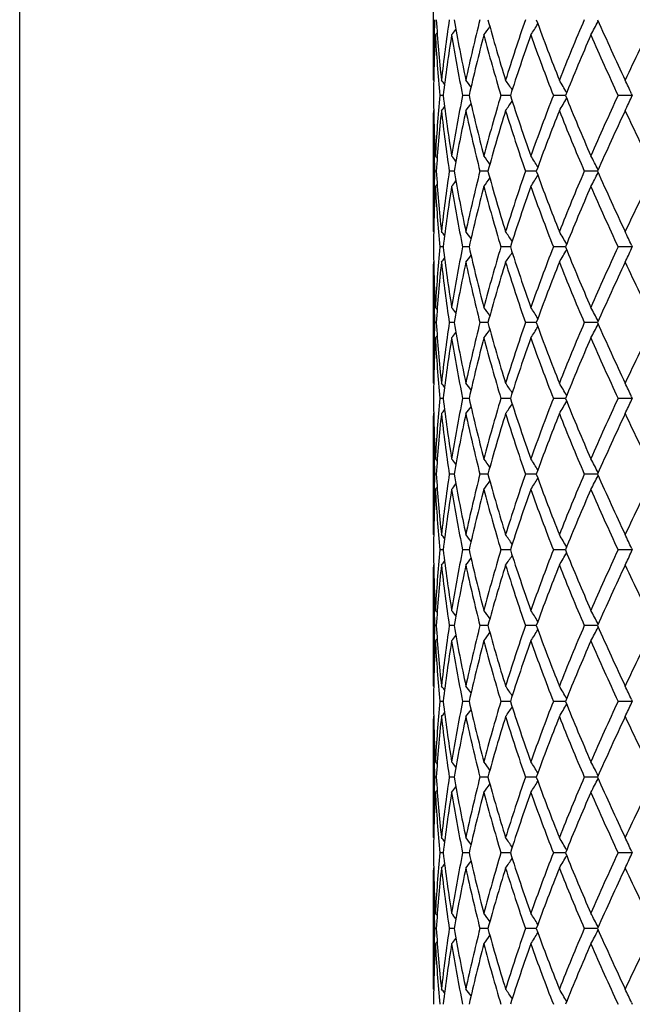
# Model space of a CAD drawing. Units: inches. Extents: x 0 to 11, y 0 to 8.5.
# Drawn here: x 6.2 to 6.4, y 3.8 to 4.1 of the extents above; entities that cross this region are included whole.
import ezdxf

# ---------------------------------------------------------------- set-up
doc = ezdxf.new("R2010")
doc.units = ezdxf.units.IN
doc.header["$LTSCALE"] = 0.605
doc.header["$MEASUREMENT"] = 0
doc.layers.get('0').update_dxf_attribs({"linetype": 'CONTINUOUS'})

msp = doc.modelspace()

# ---------------------------------------------------------------- linework, layer by layer
at = {"color": 7, "linetype": 'CONTINUOUS'}
for p, q in [((6.2087300732, 3.7605025365), (6.2087300732, 5.7442644181)), ((6.3437305872, 4.1189185629), (6.3437300732, 4.1577013226)), ((6.3974652586, 4.138092597), (6.397514157, 4.1381872349)), ((6.3439690379, 4.1342652098), (6.3439514507, 4.1336817871)), ((6.3437305872, 4.1189185628), (6.3438245024, 4.1188043332)), ((6.3469260289, 4.113936999), (6.3458531606, 4.1139370007)), ((6.3553985273, 4.1139369976), (6.3532764108, 4.1139370007)), ((6.3688623659, 4.1139369963), (6.3657675907, 4.1139370007)), ((6.3868317667, 4.1139369951), (6.3828759864, 4.1139370007)), ((6.4086369849, 4.1139369939), (6.403984283, 4.1139370007)), ((6.4083815832, 4.1133794864), (6.4086369849, 4.1139369939)), ((6.4083815845, 4.1144944938), (6.4086369849, 4.1139369939)), ((6.3437305872, 4.1089553887), (6.343824387, 4.1090697187)), ((6.3437305872, 4.1089553886), (6.3437300732, 4.1082752335)), ((6.3437305872, 4.0694926376), (6.3437300732, 4.1082752327)), ((6.3439504017, 4.0941924456), (6.343969037, 4.0936088268)), ((6.3974652928, 4.0897815754), (6.3975142653, 4.089687006)), ((6.3446644092, 4.089224097), (6.3441332038, 4.0892240922)), ((6.3505147181, 4.0892241055), (6.3489102533, 4.0892240922)), ((6.3615326067, 4.089224113), (6.3589127748, 4.0892240922)), ((6.3773205232, 4.0892241201), (6.3737798515, 4.0892240922)), ((6.397308787, 4.0892241273), (6.392975041, 4.0892240922)), ((6.3974652901, 4.0886667071), (6.3975141671, 4.0887612993)), ((6.3439690351, 4.0848390707), (6.3439514595, 4.0842560163)), ((6.3437305872, 4.0694926376), (6.3438245009, 4.0693784127)), ((6.3469260525, 4.0645110682), (6.3458531427, 4.0645110836)), ((6.3553985744, 4.064511055), (6.3532763732, 4.0645110836)), ((6.3688624369, 4.064511043), (6.3657675349, 4.0645110836)), ((6.3868318608, 4.0645110312), (6.3828759143, 4.0645110836)), ((6.408637074, 4.0645110191), (6.4039841973, 4.0645110836)), ((6.408381666, 4.0650685186), (6.408637074, 4.0645110191)), ((6.4083816686, 4.0639534816), (6.408637074, 4.0645110191)), ((6.3437305872, 4.0595290378), (6.3437300732, 4.0588488497)), ((6.3437305872, 4.0200658743), (6.3437300732, 4.0588488495)), ((6.3437305872, 4.0595290378), (6.3438244043, 4.0596433929)), ((6.343950353, 4.0447672606), (6.3439690213, 4.0441825696)), ((6.3446644526, 4.039798126), (6.3441331755, 4.0397981152)), ((6.3505148358, 4.0397981451), (6.3489101527, 4.0397981152)), ((6.3615327962, 4.0397981619), (6.3589126056, 4.0397981152)), ((6.3773207793, 4.0397981777), (6.3737796197, 4.0397981152)), ((6.397309102, 4.0397981938), (6.392974755, 4.0397981152)), ((6.3974656145, 4.0392407423), (6.397514467, 4.0393352842)), ((6.397465618, 4.0403557137), (6.3975146047, 4.0402611144)), ((6.3439690165, 4.0354128955), (6.3439514365, 4.0348296269)), ((6.3437305872, 4.0200658744), (6.343824472, 4.0199516819)), ((6.346925966, 4.0150849736), (6.3458532136, 4.0150849916)), ((6.355398412, 4.0150849583), (6.3532765216, 4.0150849916)), ((6.3688622048, 4.0150849443), (6.3657677554, 4.0150849916)), ((6.3868315678, 4.0150849306), (6.3828761991, 4.0150849916)), ((6.4086367375, 4.0150849165), (6.403984536, 4.0150849916)), ((6.4083813597, 4.0156423504), (6.4086367375, 4.0150849165)), ((6.4083813628, 4.0145274385), (6.4086367375, 4.0150849165)), ((6.3437305872, 4.0101035464), (6.3437300732, 4.0094233317)), ((6.3437305872, 4.0101035464), (6.3438243786, 4.0102178736)), ((6.3437305872, 3.9706397881), (6.3437300732, 4.0094233323)), ((6.3439503474, 3.9953412531), (6.3439690132, 3.9947566095)), ((6.3446644719, 3.9903720623), (6.3441331625, 3.990372057)), ((6.3505148857, 3.9903720716), (6.3489101067, 3.990372057)), ((6.3615328731, 3.9903720797), (6.358912528, 3.990372057)), ((6.377320879, 3.9903720873), (6.3737795135, 3.990372057)), ((6.3973092195, 3.9903720951), (6.392974624, 3.990372057)), ((6.3974657566, 3.9909296215), (6.3975147305, 3.9908350502)), ((6.3974657551, 3.9898146022), (6.397514629, 3.9899091872)), ((6.3439690099, 3.9859871048), (6.3439514101, 3.9854031764)), ((6.3437305872, 3.9706397881), (6.3438244685, 3.9705255941)), ((6.3469259214, 3.965659), (6.345853249, 3.9656590075)), ((6.3553983259, 3.9656589935), (6.3532765959, 3.9656590075)), ((6.3688620789, 3.9656589875), (6.3657678658, 3.9656590075)), ((6.3868314052, 3.9656589817), (6.3828763416, 3.9656590075)), ((6.4086365698, 3.9656589756), (6.4039847055, 3.9656590075)), ((6.4083812046, 3.9662164006), (6.4086365698, 3.9656589756)), ((6.4083812084, 3.9651015368), (6.4086365698, 3.9656589756)), ((6.3437305872, 3.9606779919), (6.3437300732, 3.9599977695)), ((6.3437305872, 3.9212143328), (6.3437300732, 3.9599977712)), ((6.3437305872, 3.9606779919), (6.3438243601, 3.9607922972)), ((6.3439503442, 3.9459151945), (6.3439690035, 3.9453307089)), ((6.3446644921, 3.9409459291), (6.3441331492, 3.9409459317)), ((6.3505149386, 3.9409459245), (6.3489100591, 3.9409459317)), ((6.3615329562, 3.9409459205), (6.3589124481, 3.9409459317)), ((6.3773209884, 3.9409459166), (6.373779404, 3.9409459317)), ((6.3973093592, 3.9409459128), (6.3929744889, 3.9409459317)), ((6.3974659066, 3.9415034439), (6.3975148571, 3.9414089215)), ((6.3974659071, 3.9403883641), (6.3975148063, 3.940483002)), ((6.3439690046, 3.9365613462), (6.3439513768, 3.9359765079)), ((6.3437305872, 3.9212143328), (6.3438244935, 3.9211001048)), ((6.4083813192, 3.9167905019), (6.4086366883, 3.9162330344)), ((6.3469259536, 3.9162329754), (6.3458532238, 3.9162329568)), ((6.3553983886, 3.9162329912), (6.353276543, 3.9162329568)), ((6.3688621715, 3.9162330056), (6.3657677873, 3.9162329568)), ((6.3868315258, 3.9162330197), (6.3828762402, 3.9162329568)), ((6.4086366883, 3.9162330344), (6.4039845849, 3.9162329568)), ((6.4083813146, 3.9156756098), (6.4086366883, 3.9162330344)), ((6.3437305872, 3.9112521687), (6.3437300732, 3.9105720122)), ((6.3437305872, 3.8717885717), (6.3437300732, 3.9105720135)), ((6.3437305872, 3.9112521685), (6.3438243513, 3.9113664547)), ((6.3439503928, 3.896488458), (6.3439690179, 3.8959050792)), ((6.3446644484, 3.8915199721), (6.3441331781, 3.8915199792)), ((6.3505148235, 3.8915199595), (6.3489101619, 3.8915199792)), ((6.3615327751, 3.8915199485), (6.358912621, 3.8915199792)), ((6.3773207492, 3.8915199381), (6.3737796409, 3.8915199792)), ((6.3973090716, 3.8915199274), (6.3929747812, 3.8915199792)), ((6.3974655771, 3.8920773851), (6.3975145142, 3.8919828906)), ((6.3974655799, 3.890962426), (6.3975144926, 3.8910570916)), ((6.3439690222, 3.8871354214), (6.3439514077, 3.88655107)), ((6.3437305872, 3.8717885716), (6.3438244987, 3.8716743403)), ((6.3469259805, 3.8668070933), (6.3458532015, 3.8668070778)), ((6.3553984386, 3.8668071065), (6.3532764965, 3.8668070778)), ((6.3688622424, 3.8668071185), (6.3657677181, 3.8668070778)), ((6.3868316145, 3.8668071302), (6.3828761509, 3.8668070778)), ((6.4086367941, 3.8668071423), (6.4039844786, 3.8668070778)), ((6.4083814104, 3.8673646347), (6.4086367941, 3.8668071423)), ((6.4083814106, 3.8662496938), (6.4086367941, 3.8668071423)), ((6.3437305872, 3.8618260641), (6.3437300732, 3.8611459207)), ((6.3437305872, 3.8618260641), (6.3438243596, 3.8619403592)), ((6.3437305872, 3.8223630878), (6.3437300732, 3.8611459191)), ((6.3439504095, 3.8470621459), (6.3439690229, 3.846479136)), ((6.3974655264, 3.8426511717), (6.3975144256, 3.8425567512)), ((6.3446644384, 3.8420938433), (6.3441331849, 3.8420938558)), ((6.3505147985, 3.842093821), (6.3489101862, 3.8420938558)), ((6.3615327376, 3.8420938016), (6.3589126618, 3.8420938558)), ((6.3773207021, 3.8420937832), (6.3737796968, 3.8420938558)), ((6.397309018, 3.8420937644), (6.3929748501, 3.8420938558)), ((6.3974655323, 3.8415362807), (6.3975144393, 3.8416309396)), ((6.3439690263, 3.8377093856), (6.3439514039, 3.8371248001)), ((6.3437305872, 3.8223630878), (6.3438245339, 3.8222488174)), ((6.4083818472, 3.8179383342), (6.4086372545, 3.8173807996))]:
    msp.add_line(p, q, dxfattribs=at)
for centre, radius, start, end in [((6.7957503453, 4.1195460454), 0.4520210206, 177.5777549456, 178.1339474746), ((6.8030680395, 4.1681614617), 0.4593525885, 183.6835406919, 186.1539706501), ((6.81841204, 4.0679972803), 0.4747880922, 171.4420822976, 173.8431542486), ((6.8452465485, 4.22362509), 0.5019764378, 189.7460121653, 192.0396493064), ((6.8780192268, 4.0072036436), 0.535490102, 165.7904261503, 167.9584004456), ((6.9267379705, 4.2929137403), 0.5858791771, 195.2661342903, 197.276384719), ((6.9818030342, 3.9277865057), 0.6435492195, 160.8733593494, 162.7226872137), ((7.0606765506, 4.3875625378), 0.7272777574, 200.0141550336, 201.6775648254), ((7.1493135342, 3.8150393918), 0.8226613718, 156.8356183464, 158.3222763583), ((6.14653721, 4.2680847746), 0.2826001624, 331.5990395284, 332.6137823593), ((7.2781394905, 4.528344192), 0.9631844736, 203.8653929463, 205.1554100407), ((7.4290738702, 3.638617439), 1.1299313557, 153.7343512669, 154.8448383716), ((6.1373316136, 4.3014088755), 0.2706122996, 321.6946261441, 322.172321141), ((6.1433397171, 4.292465213), 0.2687820258, 323.7862897077, 324.4992213975), ((6.1485730092, 4.2807782114), 0.2704623058, 327.0493045212, 327.9546118422), ((6.7941999084, 4.1195941611), 0.4504698353, 178.20788657, 179.9994209406), ((6.7955725177, 4.1095993323), 0.4518427074, 176.9463912748, 179.4499548147), ((6.1335072084, 4.3063766284), 0.2725648077, 320.6809377424, 320.8763049527), ((6.8008145164, 4.1580242109), 0.4570924604, 183.0543154224, 185.5348628738), ((6.8227932231, 4.0574355437), 0.4792097503, 170.8463910781, 173.2287625995), ((6.839414893, 4.2125858066), 0.4960465813, 189.1541539166, 191.4708901173), ((6.8863645622, 3.9952351053), 0.5440726694, 165.2595760481, 167.3982605526), ((6.9165217784, 4.2800406863), 0.5752569945, 194.7407313311, 196.7829508454), ((6.9954327465, 3.9132551974), 0.6579237231, 160.4265854731, 162.2404582569), ((7.0442018851, 4.3714247359), 0.709684351, 199.573510443, 201.2734883223), ((7.1713197875, 3.7958800289), 0.8465114933, 156.4820321622, 157.9307654129), ((7.2508309345, 4.506059666), 0.9332252867, 203.5179314721, 204.8459565119), ((6.1351162147, 3.9481927041), 0.2716105992, 38.6010710208, 38.9445856306), ((6.1402637742, 3.9552598369), 0.2694452697, 36.8003204628, 37.4011186117), ((6.1464580529, 3.9657917638), 0.2687291063, 33.9219215427, 34.7375657183), ((6.1492048662, 3.9782025751), 0.2744485542, 29.8642829853, 30.8453543238), ((6.1390842477, 3.9908038602), 0.2963451171, 24.6697347173, 25.6146222818), ((6.7949359252, 4.1182549238), 0.4512059549, 180.5483140203, 183.0553819533), ((6.8022646752, 4.0697406048), 0.4585463903, 174.4690347428, 176.9416871136), ((6.8199394705, 4.1700401829), 0.476328948, 186.764137688, 189.1608922508), ((6.8431772455, 4.0146026812), 0.499870118, 168.5378667397, 170.8368537287), ((6.8809411548, 4.2313213129), 0.53849246, 192.5908225216, 194.7516482496), ((6.9231007021, 3.9459746693), 0.5820923826, 163.2288772094, 165.2470910616), ((6.9865902889, 4.3116341016), 0.6485922664, 197.7467048783, 199.586657233), ((7.0547710283, 3.8525108811), 0.7209622482, 158.7395988164, 160.4129651588), ((6.1492194924, 4.2496618534), 0.2744311141, 329.1547869821, 330.1359291571), ((7.1570626101, 4.4260065557), 0.8310493219, 202.0560029125, 203.5316775418), ((7.2682521532, 3.7139870908), 0.9523228874, 155.1671164651, 156.4684958904), ((6.1391006162, 4.2370615294), 0.2963266557, 334.3855022646, 335.330453612), ((6.1351315424, 4.279667892), 0.2715902832, 321.0555731654, 321.3991181335), ((6.1402797259, 4.2726010036), 0.2694246341, 322.5990358881, 323.1998869677), ((6.1464731008, 4.2620708993), 0.268710308, 325.2625839394, 326.0782932991), ((6.7939736662, 4.108276283), 0.450243593, 180.0001336575, 181.7925321075), ((6.804847337, 4.0595591733), 0.4611380699, 173.8507891793, 176.3116271295), ((6.8156689035, 4.1595229248), 0.472022842, 186.1498658295, 188.564981384), ((6.8495118026, 4.0034275066), 0.5063192037, 167.9701272928, 170.2440660935), ((6.8779069594, 4.2206449709), 0.5353750191, 192.0414542178, 194.2098729182), ((6.9341093693, 3.9328076741), 0.593557281, 162.7365257362, 164.7207500207), ((6.9728442473, 4.2971429357), 0.6341201746, 197.263676601, 199.1404872606), ((7.0725861381, 3.8357748505), 0.7400208182, 158.3366404836, 159.9713891035), ((7.1347890268, 4.4068437795), 0.80695121, 201.6633848015, 203.1789733043), ((7.2981107127, 3.690421415), 0.9851333478, 154.8588261766, 156.1200887769), ((7.4036839164, 4.5770345975), 1.1017542364, 205.1411073202, 206.279985422), ((6.7955520282, 4.1083208939), 0.451822579, 181.8659722209, 182.422393731), ((6.1335252738, 3.9215117692), 0.2725418558, 39.1237762844, 39.319164807), ((6.137349642, 3.9264789924), 0.2705897, 37.8277290584, 38.305474294), ((6.1433581256, 3.9354219393), 0.26875954, 35.500800902, 36.2138064478), ((6.1485939247, 3.9471090576), 0.2704376637, 32.0453818109, 32.9507878993), ((6.1465614589, 3.9598020897), 0.2825728234, 27.3861910639, 28.4010459462), ((6.7957974435, 4.070118899), 0.4520681297, 177.5778583462, 178.1340140757), ((6.8030003384, 4.1187296623), 0.4592846478, 183.6833576933, 186.1541474637), ((6.8185470902, 4.0185540311), 0.4749242214, 171.4424456902, 173.8428237133), ((6.8450594293, 4.1741630181), 0.5017858948, 189.7455665814, 192.0400694313), ((6.8782954621, 3.9577135182), 0.5357736527, 165.7910271693, 167.9578487662), ((6.1432729862, 4.2430937057), 0.2688679241, 323.7853614859, 324.4980390274), ((6.9263754882, 4.2433817657), 0.5855015542, 195.2654673608, 197.2770096097), ((6.9823035727, 3.8781963326), 0.644075954, 160.8741489302, 162.7219596858), ((6.1485108752, 4.2313977435), 0.2705390857, 327.0484109442, 327.9534322882), ((7.0600136363, 4.3378837851), 0.7265683361, 200.0133173699, 201.6783472988), ((7.1502253182, 3.7652377864), 0.823647442, 156.836545675, 158.3214199736), ((6.1464774475, 4.2186959427), 0.2826703012, 331.5982151456, 332.6126877431), ((7.2768795525, 4.4783431739), 0.961799573, 203.8644333179, 205.1563046921), ((7.4308759042, 3.5883246575), 1.1319309604, 153.7353718797, 154.8438942988), ((6.7942152449, 4.0701678596), 0.4504851717, 178.2078800036, 179.9993760369), ((6.7955386664, 4.0601746997), 0.4518088435, 176.9463066544, 179.45007648), ((6.1334289043, 4.2570208308), 0.2726697236, 320.6799886971, 320.8752710905), ((6.8009052065, 4.1086045092), 0.457183345, 183.0544692689, 185.5345417182), ((6.8226207137, 4.0080348522), 0.4790354482, 170.8460700738, 173.2293256048), ((6.137261675, 4.2520440472), 0.2707049568, 321.6936799193, 322.1711913729), ((6.8396561964, 4.1632022824), 0.4962915324, 189.1545370478, 191.4701455448), ((6.8860040041, 3.9458990312), 0.5437011555, 165.2590495169, 167.3992095742), ((6.9169810033, 4.2307417359), 0.5757333737, 194.7413083421, 196.781850441), ((6.9947694071, 3.8640568935), 0.6572225116, 160.425896186, 162.2417148864), ((7.0450295847, 4.3223028322), 0.71056602, 199.5742372938, 201.2721147584), ((7.1700934423, 3.7469749456), 0.8451792413, 156.4812240499, 157.9322482617), ((7.2523793062, 4.4573225636), 0.9349198466, 203.5187654051, 204.8443893243), ((6.13509072, 3.8987417731), 0.2716461456, 38.6018425803, 38.9453076566), ((6.1402389781, 3.9058107322), 0.2694790468, 36.8011130609, 37.4018314847), ((6.1464339816, 3.9163451949), 0.2687606505, 33.9227111637, 34.7382581638), ((6.1491810528, 3.9287587918), 0.2744781555, 29.8650371376, 30.8460061089), ((6.139058857, 3.9413624484), 0.2963747075, 24.6703912262, 25.6151998834), ((6.7949190653, 4.068829331), 0.451189097, 180.548375684, 183.0554440663), ((6.8022044046, 4.0203187184), 0.4584860297, 174.4688103697, 176.9416966164), ((6.8199692597, 4.1206207288), 0.4763592693, 186.7644879294, 189.1610020509), ((6.843062781, 3.9651955627), 0.4997542375, 168.5373719925, 170.8368085082), ((6.8810325756, 4.1819216357), 0.5385873619, 192.5914277612, 194.7517957338), ((6.9229063265, 3.8965996778), 0.5818916337, 163.2281572942, 165.2469963939), ((6.9867796187, 4.2622783856), 0.6487939282, 197.747514598, 199.5868318764), ((7.0544403295, 3.8032015688), 0.7206118416, 158.7387068129, 160.4128301826), ((7.1574327985, 4.3767456298), 0.8314543056, 202.0569631341, 203.5318702946), ((7.2676533394, 3.6648196804), 0.9516709541, 155.1661022777, 156.468330788), ((6.1402920578, 4.2231596294), 0.2694057127, 322.5999810954, 323.2009290887), ((6.1464837221, 4.2126319438), 0.2686943973, 325.263502142, 326.0793286473), ((6.1492282931, 4.2002254251), 0.2744183913, 329.1556513218, 330.1369166778), ((6.1391084243, 4.1876270418), 0.2963160975, 334.3862682564, 335.3313208563), ((6.7939911233, 4.0588498137), 0.4502610501, 180.0001226971, 181.792299075), ((6.8049387335, 4.0101253981), 0.4612297358, 173.8510883847, 176.311390456), ((6.1351452041, 4.2302246662), 0.2715690507, 321.0565304493, 321.4001366571), ((6.8155843027, 4.1100846038), 0.4719374457, 186.1495212792, 188.5650273119), ((6.8497110156, 3.9539640966), 0.5065217658, 167.9707239829, 170.2437093172), ((6.872400283, 4.1699326387), 0.5297212372, 192.029676805, 194.2211985675), ((6.9344695453, 3.8832785267), 0.5939317378, 162.7373671773, 164.7203007913), ((6.9724563881, 4.2475859537), 0.6337110215, 197.2628048966, 199.140788753), ((7.0732250681, 3.7861089852), 0.7407030373, 158.3376666075, 159.9708757278), ((7.1340654546, 4.3571141546), 0.8061667903, 201.6623368796, 203.1793678514), ((7.2993096543, 3.6404543598), 0.9864484246, 154.8599814678, 156.1195356768), ((7.4022430196, 4.5269072063), 1.100152008, 205.1399374453, 206.2804492306), ((6.1336016685, 3.8721497065), 0.2724427593, 39.1235810602, 39.3190754825), ((6.1374285481, 3.8771166646), 0.2704888201, 37.8273850738, 38.3053867967), ((6.1434395316, 3.8860568641), 0.2686583486, 35.500332757, 36.2137208983), ((6.1486804066, 3.8977403867), 0.2703343556, 32.044813365, 32.9507069066), ((6.1466572464, 3.9104291132), 0.2824637336, 27.3855730398, 28.4009724637), ((6.7954898172, 4.0588922337), 0.4517603384, 181.8659244592, 182.4223870513), ((6.7957823721, 4.0206950906), 0.4520530083, 177.5780523778, 178.1342511994), ((6.8030850742, 4.0693080161), 0.4593694439, 183.683218123, 186.1536489934), ((6.8185815101, 3.9691280333), 0.4749583608, 171.4430628561, 173.8433608627), ((6.8451777009, 4.1247527523), 0.5019050061, 189.7450510284, 192.0390949501), ((6.878298715, 3.9082956906), 0.5357749699, 165.7919618328, 167.9588559012), ((6.9265446689, 4.1939930151), 0.5856743911, 195.2646277109, 197.2756451192), ((6.9822584865, 3.8287999495), 0.6440238794, 160.8753289581, 162.7233491619), ((6.1486075644, 4.1819165273), 0.2704281285, 327.0470158555, 327.9524854645), ((7.060270119, 4.2885363483), 0.7268359816, 200.0122218405, 201.6766897002), ((7.1500907642, 3.7158904189), 0.8234930765, 156.8378994536, 158.323095102), ((6.1465845486, 4.1692188071), 0.2825519537, 331.5969368261, 332.6119410855), ((7.2773066365, 4.4290824385), 0.9622567259, 203.8631499859, 205.1544428781), ((7.4305424177, 3.5390953778), 1.1315451573, 153.7368383956, 154.8457674122), ((6.1335170702, 4.2075314441), 0.2725615979, 320.6784899171, 320.8738622718), ((6.1373506454, 4.2025563284), 0.2705971246, 321.6921928, 322.1699276187), ((6.1433644782, 4.1936087914), 0.2687595298, 323.7839042485, 324.4969247411), ((6.7942984394, 4.0207409229), 0.4505683662, 178.2081408726, 179.9993513647), ((6.7954548597, 4.0107507222), 0.4517250274, 176.9460457634, 179.4502426443), ((6.800915489, 4.0591811897), 0.4571937764, 183.0547846859, 185.5347641466), ((6.8224301632, 3.9586321757), 0.4788435522, 170.8452439804, 173.2294210178), ((6.8397782682, 4.1138032472), 0.4964164012, 189.1554123469, 191.470407689), ((6.8856670041, 3.8965484384), 0.5433559615, 165.2577368677, 167.3992304046), ((6.9172633268, 4.1814036961), 0.5760288853, 194.7426612974, 196.7821340316), ((6.9941960566, 3.8148137631), 0.6566208997, 160.4242016573, 162.2416662124), ((7.0455827244, 4.2730958504), 0.7111607005, 199.5759621908, 201.2724053881), ((7.1690822138, 3.6979569756), 0.8440890375, 156.4792528976, 157.9321405511), ((7.2534646878, 4.4084040373), 0.9361177277, 203.5207578402, 204.8446773187), ((6.1350023008, 3.8492477332), 0.2717572021, 38.60134536, 38.9446215643), ((6.1401496731, 3.8563196957), 0.26958903, 36.8007647828, 37.4011544472), ((6.146342181, 3.8668585244), 0.2688702257, 33.9225000751, 34.7376016146), ((6.1490834206, 3.8792771627), 0.2745901091, 29.864956146, 30.8453897115), ((6.1389480579, 3.8918856919), 0.2964962304, 24.6703624916, 25.6146546672), ((6.7948679142, 4.0194018934), 0.4511379424, 180.5482669646, 183.0556089037), ((6.8022259798, 3.9708892613), 0.4585077582, 174.4686508408, 176.9414099306), ((6.8198370194, 4.0711785464), 0.4762261405, 186.7644383232, 189.1616138026), ((6.8431722468, 3.9157455238), 0.4998661335, 168.5371720172, 170.8360871725), ((6.8807905892, 4.1324416241), 0.5383396006, 192.5914377516, 194.7527954331), ((6.9231433024, 3.8470998256), 0.5821396021, 163.2279305316, 165.2459074284), ((6.1464317866, 4.1632378415), 0.2687549626, 325.2643118506, 326.0798532659), ((6.9863620545, 4.2127194895), 0.6483559776, 197.7475789232, 199.5881382359), ((7.0548944794, 3.7535956187), 0.7211000355, 158.7384656756, 160.4114571185), ((6.1491703084, 4.1508303065), 0.2744837473, 329.1564136916, 330.1373221082), ((7.156692266, 4.327021331), 0.8306562618, 202.0570733697, 203.5334001289), ((7.2685375379, 3.6149800502), 0.9526467641, 155.1658565054, 156.4667547407), ((6.1390409651, 4.1382300168), 0.2963892334, 334.3869436589, 335.331641385), ((6.8049767472, 3.9606979474), 0.4612677406, 173.8513521795, 176.3115214631), ((6.1350992475, 4.1808311706), 0.2716249054, 321.0573743774, 321.400867712), ((6.8156278719, 4.0606616293), 0.4719810338, 186.1492584778, 188.5646089311), ((6.8497479422, 3.9045352952), 0.5065585714, 167.9712282874, 170.2441102932), ((6.1402439046, 4.1737660206), 0.269463331, 322.6008144035, 323.2015600634), ((6.8724498951, 4.1205129598), 0.5297709712, 192.0291733359, 194.2205471342), ((6.9345058068, 3.8338493742), 0.5939674523, 162.7380679292, 164.7209325359), ((6.9725162347, 4.1981709502), 0.6337712847, 197.2621047758, 199.1399557233), ((7.0732601709, 3.7366813484), 0.740736453, 158.3385146517, 159.9716879981), ((7.1341434693, 4.3077068159), 0.8062459961, 201.6614892585, 203.1784048696), ((7.280370066, 3.5996815102), 0.9656270459, 154.8473345691, 156.1340763737), ((7.4023570025, 4.4775150486), 1.1002693549, 205.138987225, 206.2794005448), ((6.7940348168, 4.0094243129), 0.4503047436, 180.0001247547, 181.7921896049), ((6.7954997116, 4.0094657197), 0.4517702176, 181.865813363, 182.4222761754), ((6.133619728, 3.8227311647), 0.2724240578, 39.1247594086, 39.3202675514), ((6.1374493975, 3.8277000036), 0.2704666661, 37.8285265946, 38.3065708983), ((6.1434625654, 3.8366409792), 0.2686337845, 35.5014189982, 36.2148815257), ((6.1487073008, 3.8483255572), 0.270305708, 32.0458142436, 32.9518194651), ((6.1466898708, 3.8610150248), 0.2824293669, 27.3864421451, 28.4019935601), ((6.7957151271, 3.9712713371), 0.451985739, 177.5779841048, 178.1342320381), ((6.803208241, 4.0198920291), 0.4594929836, 183.6834849009, 186.1532547364), ((6.818388108, 3.9197281141), 0.4747632677, 171.4427102394, 173.8439973899), ((6.8454884174, 4.0753850166), 0.5022210592, 189.7456096569, 192.0382117245), ((6.877886016, 3.8589680555), 0.5353508129, 165.7913343589, 167.9599465022), ((6.9271313166, 4.1447355309), 0.5862846432, 195.2654288354, 197.2743531416), ((6.9814978806, 3.7796275181), 0.6432222589, 160.8744800655, 162.7248030019), ((7.0613297095, 4.2395094848), 0.7279681016, 200.0132069024, 201.6750849744), ((7.1486924743, 3.6670467015), 0.821978561, 156.8368858258, 158.3248164651), ((7.2793058764, 4.3805612213), 0.9644509923, 203.8642636018, 205.1526166671), ((7.4277634778, 3.4910156859), 1.1284574601, 153.7357103581, 154.8476716903), ((6.1374142066, 4.1530792409), 0.2705158599, 321.6922633754, 322.1701842257), ((6.143428787, 4.1441348425), 0.2686795827, 323.7839735878, 324.4972667529), ((6.1486738654, 4.1324467199), 0.2703489106, 327.047082927, 327.9528904851), ((6.146655971, 4.1197533834), 0.2824705908, 331.5969991833, 332.6123649185), ((6.7942907631, 3.9713154588), 0.45056069, 178.2082358987, 179.9994245211), ((6.7954569763, 3.9613240216), 0.4517271543, 176.9460284946, 179.4501543509), ((6.1335812584, 4.1580519812), 0.2724783498, 320.6785605125, 320.8740118832), ((6.8008148857, 4.0097490445), 0.4570930127, 183.0547439974, 185.5352121744), ((6.8225455994, 3.9091871943), 0.4789604662, 170.8452525837, 173.2287929155), ((6.8395523716, 4.0643398567), 0.496187505, 189.1553516582, 191.4713635338), ((6.8859351647, 3.8470517514), 0.5436331673, 165.2577701352, 167.3981257497), ((6.9168552584, 4.131869079), 0.5756067253, 194.7425856046, 196.7835125118), ((6.9947095395, 3.7652053745), 0.6571656616, 160.4242559885, 162.2401784899), ((7.0448661641, 4.2234134503), 0.7103998014, 199.575876177, 201.2741052447), ((7.1550515089, 3.6544137044), 0.8288762242, 156.465081675, 157.9446106248), ((7.2521449267, 4.358401522), 0.9346777219, 203.520665264, 204.8466026556), ((6.1349473158, 3.7997859841), 0.2718223835, 38.5999900245, 38.9431829599), ((6.1400865589, 3.8068537781), 0.2696633614, 36.7995152325, 37.3997324053), ((6.1462689003, 3.8173895356), 0.2689548924, 33.9213877433, 34.7362167801), ((6.1489978292, 3.8298072582), 0.2746860605, 29.8640180296, 30.8440830411), ((6.13884704, 3.842417826), 0.2966053826, 24.6695879549, 25.6134960212), ((6.7948346953, 3.9699748537), 0.4511047184, 180.5481732495, 183.0557093421), ((6.8022977067, 3.9214571622), 0.4585797053, 174.468753783, 176.9411344444), ((6.8196883802, 4.0217325247), 0.476076219, 186.7641500342, 189.1620901106), ((6.8433724086, 3.8662815715), 0.5000697756, 168.5374645389, 170.8354532825), ((6.8804871173, 4.0829434773), 0.5380277759, 192.5909810164, 194.7536012599), ((6.923531098, 3.7975618153), 0.5825431222, 163.2283841316, 165.2449730359), ((6.985811606, 4.1631103775), 0.6477760155, 197.7469899896, 199.5892068705), ((7.0556023827, 3.7039020689), 0.7218566487, 158.7390449783, 160.4102922234), ((6.1490600471, 4.1014695391), 0.2746116304, 329.1566027851, 330.1369719983), ((7.1556872244, 4.2771774959), 0.8295680009, 202.0563895311, 203.534661808), ((7.2698785301, 3.5649458564), 0.9541190413, 155.1665272296, 156.465426232), ((6.1389150783, 4.0888638496), 0.2965284225, 334.3871114122, 335.3312922858), ((6.1350063449, 4.1314794341), 0.2717435605, 321.0575808769, 321.4008926516), ((6.1401480182, 4.1244125646), 0.2695832955, 322.6010187196, 323.2014438592), ((6.1463305953, 4.1138813086), 0.2688774485, 325.2645114489, 326.0796111159), ((6.7940791946, 3.9599988432), 0.4503491215, 180.0001363757, 181.7920879184), ((6.8049569489, 3.9112754291), 0.461247731, 173.8514637451, 176.3118102257), ((6.8157458254, 4.0112481461), 0.4720996017, 186.1491816251, 188.5639933609), ((6.8496466496, 3.8551330868), 0.5064546375, 167.9714232891, 170.2448340698), ((6.8726632739, 4.0711313096), 0.5299888146, 192.0290079242, 194.2195390333), ((6.9342840256, 3.7844955764), 0.5937343674, 162.7383297489, 164.7220234192), ((6.9728800461, 4.148855678), 0.6341514345, 197.2618659116, 199.1386369703), ((7.0617033729, 3.6916673762), 0.7283673919, 158.3254699712, 159.9864183829), ((7.1347796967, 4.2585294869), 0.8069289192, 201.6611946127, 203.1768601614), ((7.2800119118, 3.5504367925), 0.9652259912, 154.8480149933, 156.1353188638), ((7.4035717071, 4.4286524206), 1.1016081426, 205.1386533466, 206.27770391), ((6.7955420673, 3.9600400473), 0.451812568, 181.8656673487, 182.4221064675), ((6.1336042936, 3.7732861885), 0.2724479855, 39.12579807, 39.3212885639), ((6.1374358271, 3.7782571249), 0.2704877413, 37.8295756267, 38.3075849095), ((6.1434500936, 3.7872000117), 0.2686526554, 35.5024547682, 36.2158754292), ((6.1486964959, 3.7988871387), 0.2703214978, 32.0468037068, 32.9527721121), ((6.1466806749, 3.8115790942), 0.2824421518, 27.38732681, 28.4028678591), ((6.7956620582, 3.9218468103), 0.4519326633, 177.5779023252, 178.1341692768), ((6.8032544973, 3.9704710849), 0.4595394569, 183.6837592011, 186.1531957554), ((6.8182502983, 3.8703191832), 0.4746244807, 171.4422882293, 173.8441966814), ((6.8456424241, 4.0259907238), 0.5023781785, 189.7462155943, 192.0380243249), ((6.8776194707, 3.8096023888), 0.5350776594, 165.790606651, 167.960254158), ((6.9274433538, 4.0954039185), 0.5866104719, 195.2663122171, 197.2740553719), ((6.9810269052, 3.7303531344), 0.642727667, 160.8735076742, 162.7251947962), ((6.148717252, 4.0829880435), 0.2702950942, 327.0477733605, 327.9538568818), ((7.0619128161, 4.1903105248), 0.728593633, 200.0143020708, 201.6747007758), ((7.1478475991, 3.6179640111), 0.8210668265, 156.8357324409, 158.3252685881), ((6.146701077, 4.0702987687), 0.282417622, 331.5976332621, 332.6132812901), ((7.280429294, 4.331654955), 0.9656885575, 203.8655076958, 205.1521700062), ((7.4261124267, 3.4423761733), 1.1266289137, 153.7344319966, 154.8481639837), ((6.7942569261, 3.9218904138), 0.450526853, 178.2083079603, 179.9994731425), ((6.7954935293, 3.9118961228), 0.4517637209, 176.9461198392, 179.4499644467), ((6.1336266042, 4.1085836242), 0.2724168543, 320.6792998109, 320.8748216813), ((6.8007167879, 3.9603158094), 0.4569947044, 183.054577471, 185.5355016426), ((6.8227320481, 3.8597334158), 0.479148853, 170.8455994867, 173.2281286844), ((6.1374579343, 4.1036136091), 0.2704573952, 321.692997852, 322.1710791836), ((6.8392914413, 4.0148674999), 0.4959226295, 189.1549371509, 191.4721146884), ((6.8863249014, 3.7975281164), 0.5440347488, 165.2583392201, 167.3970499085), ((6.9163587803, 4.0823052879), 0.5750916977, 194.7419614428, 196.7846547941), ((6.1434721806, 4.0946722107), 0.2686233256, 323.7846935987, 324.4982161548), ((6.986228655, 3.7186404204), 0.6482161681, 160.4114185399, 162.2523602059), ((7.043971495, 4.1736582958), 0.7094467852, 199.5750900128, 201.2755507834), ((7.1564568635, 3.6043907504), 0.8304027782, 156.4660811633, 157.9428478838), ((7.2504716402, 4.3082305542), 0.9328464243, 203.5197633705, 204.8482661279), ((6.1350678309, 3.7504631227), 0.2716641652, 38.5988901821, 38.9423299039), ((6.1402105757, 3.7575281208), 0.2695042258, 36.7982442895, 37.3988911764), ((6.1463973832, 3.7680578208), 0.268795894, 33.9199954258, 34.7354014322), ((6.1491334113, 3.780467045), 0.2745259505, 29.8625732964, 30.843316551), ((6.1389982253, 3.7930687488), 0.296436036, 24.6682822671, 25.6128165538), ((6.7948547607, 3.9205485406), 0.4511247779, 180.54811555, 183.0556272758), ((6.8024384614, 3.8720219758), 0.4587207103, 174.4693128938, 176.9410187491), ((6.8195780165, 3.9722876587), 0.4759643767, 186.7634660688, 189.1620510341), ((6.8436631499, 3.8168066988), 0.5003644721, 168.5386027765, 170.8353141806), ((6.1401256834, 4.0750157177), 0.2696186381, 322.5990095874, 323.1993236117), ((6.8802038108, 4.0334421964), 0.5377348265, 192.5897396538, 194.7536078125), ((6.9240427658, 3.7479987189), 0.583072646, 163.2300007926, 165.2448209587), ((6.1463164259, 4.0644764714), 0.2689010506, 325.2625569936, 326.0775510005), ((6.985253551, 4.1134856269), 0.6471838716, 197.7452976619, 199.5892554504), ((7.0564916627, 3.6541567424), 0.7228012726, 158.7410234187, 160.4101345672), ((6.1490550256, 4.0520570041), 0.2746227548, 329.1547595901, 330.1350586881), ((7.1546230882, 4.2272886034), 0.8284078405, 202.0543612509, 203.5347448607), ((7.271513489, 3.5148041544), 0.9559034904, 155.1687586215, 156.4652673585), ((6.1389160629, 4.0394469369), 0.2965313867, 334.3854766218, 335.3296386584), ((6.7940550312, 3.9105732833), 0.450324958, 180.0001615557, 181.7923338779), ((6.8047851601, 3.8618635575), 0.4610754362, 173.8509010387, 176.3121835104), ((6.1349778676, 4.0820890277), 0.2717879706, 321.0555470921, 321.3987793428), ((6.815905093, 3.9618448567), 0.4722603668, 186.1498299563, 188.5638366835), ((6.8492722816, 3.8057768961), 0.5060739779, 167.9703008181, 170.2454387172), ((6.8730451566, 4.0217981757), 0.5303816292, 192.0302034795, 194.2191298708), ((6.9267948078, 3.7372511416), 0.5859351874, 162.7247196598, 164.7348375156), ((6.9736108974, 4.0996759856), 0.6349224041, 197.263505804, 199.1380155043), ((7.0607309592, 3.6426048054), 0.7273295699, 158.3237703349, 159.9871053969), ((7.1361442893, 4.2096755591), 0.8084082451, 201.6631659921, 203.1760741951), ((7.2781864102, 3.5018322774), 0.9632245045, 154.8460852535, 156.1360785797), ((7.4062924853, 4.3805502116), 1.1046335009, 205.1408541444, 206.2767986109), ((6.795588372, 3.9106162323), 0.4518588928, 181.8657062419, 182.4221292883), ((6.1335443549, 3.723809743), 0.2725258531, 39.1259883381, 39.3213881017), ((6.1373767264, 3.7287831025), 0.2705634287, 37.8298871042, 38.3076842497), ((6.1433904193, 3.7377290077), 0.2687269546, 35.5028636531, 36.2159729012), ((6.1486351997, 3.7494201381), 0.270394834, 32.0472849487, 32.9528662034), ((6.1466148981, 3.7621162985), 0.2825171626, 27.3878365153, 28.4029550982), ((6.7956533946, 3.8724199506), 0.4519240168, 177.5777408529, 178.13401514), ((6.803200646, 3.9210419976), 0.4594855594, 183.6838001868, 186.1535031488), ((6.8182355493, 3.8208921969), 0.4746099481, 171.4418980199, 173.8438587002), ((6.8455631619, 3.9765534781), 0.5022982641, 189.7464742729, 192.0386287705), ((6.8776295329, 3.7601684615), 0.5350892037, 165.7900387935, 167.9596237307), ((6.9273257382, 4.0459506734), 0.5864900002, 195.2667606474, 197.2749034186), ((6.9810755546, 3.6809020451), 0.6427816433, 160.8728046876, 162.7243266919), ((7.0617293591, 4.1408259589), 0.7284014286, 200.0149022639, 201.6757320328), ((7.1479672605, 3.5684745669), 0.8212015479, 156.8349358737, 158.3242230751), ((6.1466692967, 4.0208862986), 0.2824517452, 331.5983857807, 332.6137903827), ((7.2801164834, 4.2821038876), 0.965352149, 203.866221158, 205.153328977), ((7.4263883235, 3.3927954806), 1.1269445002, 153.7335768656, 154.8469956234), ((6.1374357743, 4.0542004251), 0.2704823801, 321.6938707456, 322.1718603308), ((6.1434483281, 4.0452592679), 0.2686499522, 323.7855491305, 324.4989273382), ((6.1486902837, 4.0335754763), 0.2703247249, 327.0485933951, 327.9544810546), ((6.7942143583, 3.8724646329), 0.4504842851, 178.2080950915, 179.9994736363), ((6.7955329356, 3.8624695923), 0.4518031294, 176.946247719, 179.4499298186), ((6.1336063953, 4.0591693374), 0.2724395542, 320.6801786648, 320.875664342), ((6.8007340315, 3.9108901687), 0.4570119127, 183.0544368827, 185.5353225685), ((6.8227973656, 3.8103007608), 0.4792144867, 170.8459900347, 173.2282446706), ((6.8392831206, 3.9654371967), 0.4959136407, 189.1545351446, 191.471803871), ((6.8808650567, 3.7494348388), 0.5384156523, 165.247590296, 167.4086682955), ((6.9163144364, 4.0328616904), 0.5750441926, 194.7413359435, 196.7842384896), ((6.9864858708, 3.669134798), 0.6484853803, 160.4123631531, 162.2525753605), ((7.0438665164, 4.1241850184), 0.7093318459, 199.5742901607, 201.2750573648), ((7.1569067415, 3.5547868478), 0.8308864967, 156.4671853083, 157.9431178136), ((7.2502470754, 4.2586909516), 0.9325949567, 203.5188378766, 204.8477209188), ((6.1351189272, 3.7010742266), 0.2716012525, 38.5995307347, 38.9430562383), ((6.1402640903, 3.7081390266), 0.2694394423, 36.7988043144, 37.3996085293), ((6.1464549315, 3.7186679808), 0.2687281339, 33.9204673042, 34.7360987484), ((6.1491974131, 3.7310758375), 0.2744532849, 29.862944328, 30.843973405), ((6.1390724805, 3.7436752463), 0.2963551325, 24.6685804453, 25.613398635), ((6.7948995121, 3.8711234896), 0.451169533, 180.5481663348, 183.0554844385), ((6.8024093171, 3.8225993389), 0.4586914114, 174.4693653795, 176.9412830805), ((6.8197047663, 3.9228771875), 0.4760920319, 186.7635113807, 189.1615044609), ((6.84354426, 3.7674053646), 0.5002431214, 168.5386532033, 170.8359698568), ((6.8804411394, 3.9840696665), 0.5379780272, 192.5897766606, 194.7527101777), ((6.9237931789, 3.698648515), 0.5828119055, 163.2300463236, 165.2458072594), ((6.146382283, 4.0150063419), 0.2688218449, 325.2622697086, 326.0775395977), ((6.9856674118, 4.0641924909), 0.6476184295, 197.7453251488, 199.5880798615), ((7.056018901, 3.6049152912), 0.7222938944, 158.7410626198, 160.4113761651), ((6.1491248464, 4.0025907074), 0.2745422023, 329.1544901083, 330.1351203736), ((7.1553611211, 4.1781619686), 0.829204146, 202.0543793471, 203.5333664196), ((7.2705977885, 3.4658025429), 0.9548943742, 155.1687911604, 156.466691265), ((6.1389950413, 3.9899843345), 0.2964443915, 334.3852384341, 335.3297184117), ((6.8047244608, 3.8124424634), 0.4610145494, 173.8507120875, 176.3123221215), ((6.1350415202, 4.0326133125), 0.2717072807, 321.0552466296, 321.3985951133), ((6.8159670652, 3.9124272593), 0.4723228937, 186.1500506235, 188.5637403971), ((6.8450372892, 3.7571651079), 0.5017622759, 167.9604556787, 170.2551494197), ((6.1401898849, 4.0255422811), 0.2695388872, 322.5987131748, 323.1992305232), ((6.8731899525, 3.9724067691), 0.5305304771, 192.0306091657, 194.2189243475), ((6.9262842576, 3.6879729347), 0.5854037486, 162.7237028807, 164.7356487191), ((6.9738857067, 4.0503417356), 0.6352120926, 197.2640616327, 199.1377195893), ((7.0598042327, 3.5935297665), 0.7263387062, 158.3225037409, 159.9881111041), ((7.1366554545, 4.1604626366), 0.8089620028, 201.6638337911, 203.175709411), ((7.2764332744, 3.4532026519), 0.9612990758, 154.8446414194, 156.1372214243), ((7.4073100267, 4.3316175316), 1.1057642756, 205.1415994117, 206.2763848767), ((6.7940364682, 3.8611472149), 0.450306395, 180.0001648536, 181.7924388035), ((6.7956712144, 3.8611927936), 0.4519417678, 181.8656816778, 182.4220255444), ((6.133467023, 3.6743212902), 0.2726250531, 39.1258746082, 39.3211922834), ((6.1372999936, 3.6792973386), 0.2706604928, 37.8298884985, 38.3074905192), ((6.1433125969, 3.6882468065), 0.2688227615, 35.5029613471, 36.2157832091), ((6.1485547114, 3.6999426664), 0.2704902006, 32.04746177, 32.9526853513), ((6.1465278024, 3.7126438107), 0.2826157378, 27.3880485852, 28.4027903203), ((6.7956606399, 3.8229929928), 0.4519312842, 177.5776739628, 178.1339283534), ((6.803137769, 3.8716123), 0.459422593, 183.6838590934, 186.1538212243), ((6.8182484677, 3.7714621789), 0.4746232783, 171.4416647575, 173.8434817417), ((6.8454533964, 3.9271103202), 0.5021872265, 189.746678356, 192.0392686668), ((6.8776930068, 3.7107228465), 0.5351554806, 165.7896829322, 167.958933427), ((6.1434156772, 3.9958487767), 0.268685618, 323.7869479096, 324.500248331), ((6.9271460791, 3.9964790155), 0.5863047338, 195.2670897335, 197.2758083231), ((6.9812185798, 3.6314209839), 0.6429347211, 160.8723538948, 162.7233824241), ((6.1486524565, 3.9841661841), 0.270365702, 327.0499344463, 327.9557022851), ((7.0614296797, 4.0912964754), 0.7280845273, 200.0153297335, 201.6768370394), ((7.1482563294, 3.5189167023), 0.8215190719, 156.8344175179, 158.3230896547), ((6.1466237306, 3.9714777669), 0.2825002642, 331.5996168207, 332.6148649736), ((7.2795793368, 4.2324493367), 0.9647685752, 203.8667204206, 205.154574019), ((7.4269955608, 3.3430573751), 1.1276270328, 153.7330142149, 154.8457314856), ((6.7941774207, 3.8230390669), 0.4504473475, 178.2080378439, 179.9994666244), ((6.795601356, 3.8130413992), 0.451871555, 176.9464664694, 179.4497759749), ((6.1335804573, 4.0097554821), 0.2724674874, 320.6816150988, 320.8770881867), ((6.8007506371, 3.861462802), 0.4570284363, 183.0541887377, 185.5349903264), ((6.8200357975, 3.7612637648), 0.4764261632, 170.8393735324, 173.2355767959), ((6.137406037, 4.0047890587), 0.2705149539, 321.6952977854, 322.1732440273), ((6.8392391471, 3.9159976829), 0.4958681204, 189.153832804, 191.4713160265), ((6.8811442215, 3.6999469088), 0.5387013157, 165.248809218, 167.4087409055), ((6.9161844696, 3.9833899103), 0.5749069237, 194.7402455794, 196.7836328174), ((6.9869636509, 3.6195576358), 0.6489860977, 160.4139536569, 162.2527413007), ((7.0435917558, 4.0746427551), 0.7090341036, 199.5728973091, 201.2743717663), ((7.1577498449, 3.50502288), 0.8317943148, 156.4690463722, 157.9433604927), ((7.2496878485, 4.2089927312), 0.931973664, 203.5172272309, 204.8469874998), ((6.1351535814, 3.6516710609), 0.2715602715, 38.6003531069, 38.9439895143), ((6.1403005419, 3.6587359577), 0.2693968703, 36.7995279574, 37.4005300194), ((6.146494429, 3.6692647757), 0.268682981, 33.9210844141, 34.7369938083), ((6.1492417869, 3.6816721534), 0.2744040103, 29.8634390132, 30.8448157055), ((6.1391244391, 3.6942703931), 0.2962993612, 24.6689698091, 25.6141447182)]:
    msp.add_arc(centre, radius, start, end, dxfattribs=at)

doc.saveas('drawing.dxf')
